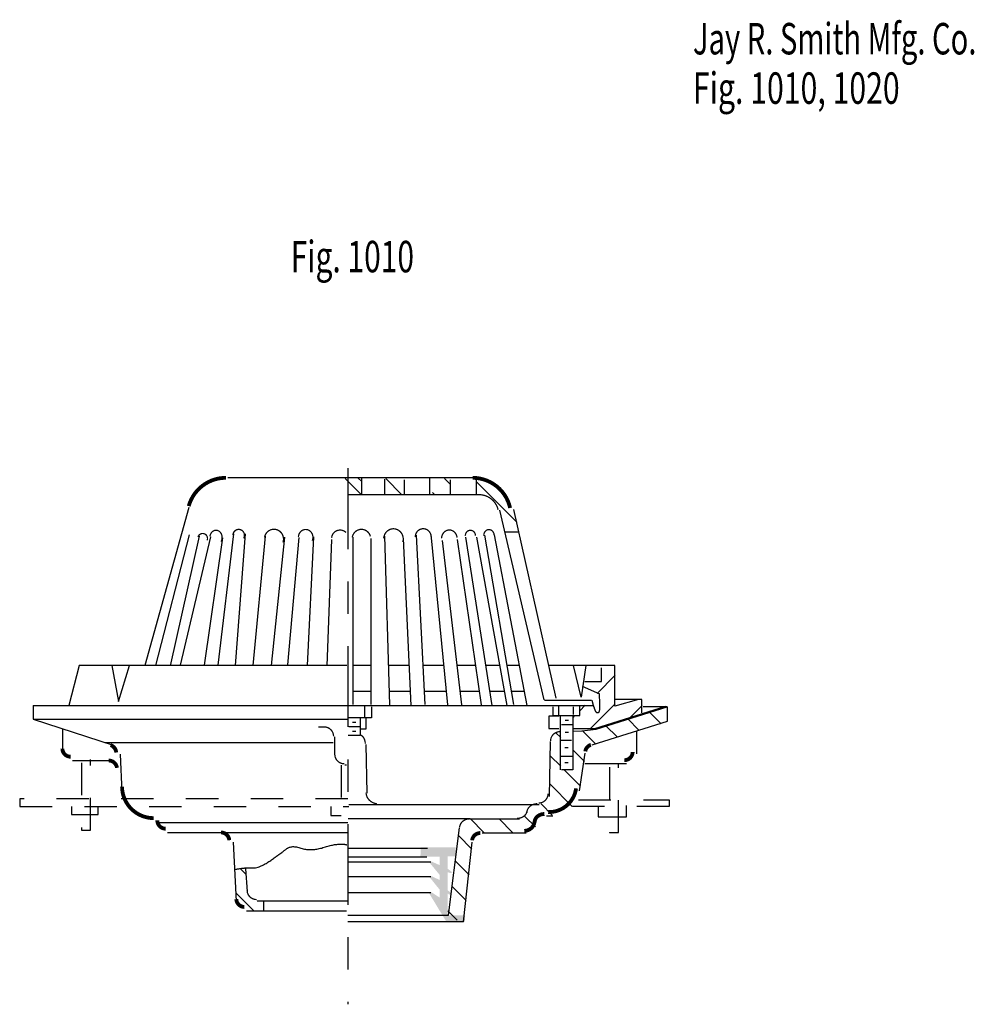
# Model space of a CAD drawing. Extents: x -3.2 to 3.2, y -2.56 to 2.47.
# Drawn here: x -3.2 to -0.25, y -0.58 to 2.47 of the extents above; entities that cross this region are included whole.
import ezdxf

# ---------------------------------------------------------------- set-up
doc = ezdxf.new("R2010")
doc.units = 0
doc.header["$MEASUREMENT"] = 0
doc.linetypes.add('LTYPE07', pattern=[0.083333, 0.041667, -0.041667])
doc.linetypes.add('LTYPE08', pattern=[0.430556, 0.25, -0.069444, 0.069444, -0.041667])
doc.layers.get('0').update_dxf_attribs({"linetype": 'CONTINUOUS'})
doc.layers.add('LAYER_1', color=7, linetype='CONTINUOUS')

msp = doc.modelspace()

# ---------------------------------------------------------------- hatches: boundary and pattern name
msp.add_hatch(color=256).paths.add_polyline_path([(-1.8559, -0.0911), (-1.9643, -0.0911), (-1.9647, -0.1192), (-1.9055, -0.1192), (-1.9055, -0.1457), (-1.93, -0.1348), (-1.9393, -0.1348), (-1.9055, -0.1756), (-1.9055, -0.1915), (-1.9294, -0.1804), (-1.9386, -0.1804), (-1.9055, -0.2214), (-1.9055, -0.2459), (-1.93, -0.23), (-1.9396, -0.23), (-1.8847, -0.3205), (-1.8271, -0.3205), (-1.8269, -0.3007), (-1.8785, -0.3007), (-1.8785, -0.2988), (-1.8807, -0.2988), (-1.8807, -0.2332), (-1.8753, -0.2367), (-1.8718, -0.2367), (-1.8718, -0.231), (-1.8807, -0.2227), (-1.8807, -0.1673), (-1.8669, -0.1723), (-1.8715, -0.1705), (-1.8659, -0.1683), (-1.881, -0.1565), (-1.881, -0.1182), (-1.883, -0.1182), (-1.8559, -0.1182)], flags=0)

# ---------------------------------------------------------------- linework, layer by layer
at = {"layer": 'LAYER_1', "color": 7}
for points, const_width in [([(-2.5661, 1.0517, 0.33758), (-2.6809, 0.9642, 0.33758)], 0.0118), ([(-1.6876, 0.9585, 0.351347), (-1.8038, 1.0517, 0.351347)], 0.0118), ([(-1.7247, 0.9529, 0.348135), (-1.7837, 0.9996, 0.348135)], 0.00394), ([(-2.1948, 0.8827, 0.634576), (-2.2393, 0.8662, 0.634576)], 0.00394), ([(-1.795, 0.8732, 0.436299), (-1.8107, 0.8894, 0.436299), (-1.8257, 0.8724, 0.436299)], 0.00394), ([(-2.2333, 0.2524, 0.414214), (-2.2626, 0.2817, 0.414214)], 0.00394), ([(-1.5346, 0.267, 0.397181), (-1.5627, 0.2383, 0.397181)], 0.00394), ([(-3.0714, 0.2147, 0.414214), (-3.046, 0.1894, 0.414214)], 0.0118), ([(-2.9051, 0.2025, 0.309957), (-2.9225, 0.2253, 0.309957)], 0.0118), ([(-1.4379, 0.2263, 0.285885), (-1.4554, 0.2059, 0.285885)], 0.0118), ([(-2.9028, 0.155, 0.382162), (-2.928, 0.1776, 0.382162)], 0.0118), ([(-2.2294, 0.1969, 0.414214), (-2.2001, 0.1676, 0.414214)], 0.00394), ([(-1.3342, 0.1789, 0.414214), (-1.3089, 0.2043, 0.414214)], 0.0118), ([(-2.887, 0.0965, 0.411102), (-2.7891, -0.0004, 0.411102)], 0.0118), ([(-1.57, 0.0185, 0.385212), (-1.4838, 0.0916, 0.385212)], 0.0118), ([(-1.5996, 0.0461, 0.408354), (-1.5704, 0.0748, 0.408354)], 0.00394), ([(-2.778, -0.0075, 0.414214), (-2.7526, -0.0329, 0.414214)], 0.0118), ([(-1.8148, -0.003, 0.377996), (-1.8439, -0.0286, 0.377996)], 0.00394), ([(-2.5557, -0.0686, 0.398332), (-2.581, -0.0447, 0.398332)], 0.0118), ([(-1.7799, -0.0464, 0.383006), (-1.8051, -0.069, 0.383006)], 0.0118), ([(-2.5005, -0.2249, 0.393714), (-2.4713, -0.2521, 0.393714)], 0.00394), ([(-2.5339, -0.251, 0.398344), (-2.5086, -0.275, 0.398344)], 0.0118)]:
    msp.add_lwpolyline(points, format="xyb", dxfattribs=dict(at, const_width=const_width))
for points, const_width in [([(-2.5812, 0.8544), (-2.5802, 0.8562), (-2.5794, 0.8581), (-2.5787, 0.8601), (-2.5782, 0.8621), (-2.5779, 0.8642), (-2.5777, 0.8663), (-2.5777, 0.8684), (-2.5779, 0.8705), (-2.5782, 0.8726), (-2.5787, 0.8746), (-2.5794, 0.8766), (-2.5802, 0.8785), (-2.5812, 0.8803), (-2.5823, 0.8819), (-2.5835, 0.8835), (-2.5849, 0.8848), (-2.5864, 0.8861), (-2.5879, 0.8871), (-2.5896, 0.888), (-2.5913, 0.8887), (-2.593, 0.8892), (-2.5948, 0.8895), (-2.5966, 0.8896), (-2.5984, 0.8895), (-2.6002, 0.8892), (-2.6019, 0.8887), (-2.6036, 0.888), (-2.6053, 0.8871), (-2.6068, 0.8861), (-2.6083, 0.8848), (-2.6096, 0.8834), (-2.6109, 0.8819), (-2.612, 0.8802), (-2.613, 0.8784), (-2.6138, 0.8766), (-2.6145, 0.8746), (-2.615, 0.8726), (-2.6153, 0.8705)], 0.00394), ([(-2.5113, 0.8645), (-2.5105, 0.866), (-2.5098, 0.8676), (-2.5093, 0.8693), (-2.5089, 0.871), (-2.5087, 0.8727), (-2.5087, 0.8745), (-2.5088, 0.8762), (-2.5091, 0.8779), (-2.5095, 0.8796), (-2.5101, 0.8812), (-2.5109, 0.8828), (-2.5118, 0.8843), (-2.5128, 0.8857), (-2.514, 0.887), (-2.5152, 0.8881), (-2.5166, 0.8892), (-2.5181, 0.8901), (-2.5196, 0.8908), (-2.5212, 0.8914), (-2.5229, 0.8918), (-2.5245, 0.8921), (-2.5262, 0.8922), (-2.5279, 0.8922), (-2.5296, 0.8919), (-2.5313, 0.8916), (-2.5329, 0.891), (-2.5345, 0.8903), (-2.5359, 0.8895), (-2.5373, 0.8885), (-2.5386, 0.8873), (-2.5398, 0.8861), (-2.5409, 0.8847), (-2.5418, 0.8833), (-2.5426, 0.8817), (-2.5433, 0.8801), (-2.5438, 0.8785), (-2.5441, 0.8767), (-2.5443, 0.875)], 0.00394), ([(-2.3897, 0.8521), (-2.3889, 0.855), (-2.3883, 0.8579), (-2.388, 0.8609), (-2.388, 0.8638), (-2.3883, 0.8668), (-2.3889, 0.8697), (-2.3898, 0.8726), (-2.3909, 0.8753), (-2.3922, 0.8779), (-2.3938, 0.8804), (-2.3957, 0.8827), (-2.3977, 0.8848), (-2.3999, 0.8867), (-2.4023, 0.8883), (-2.4049, 0.8897), (-2.4075, 0.8909), (-2.4103, 0.8917), (-2.4131, 0.8923), (-2.416, 0.8926), (-2.4189, 0.8926), (-2.4218, 0.8924), (-2.4246, 0.8918), (-2.4274, 0.8909), (-2.43, 0.8898), (-2.4326, 0.8884), (-2.435, 0.8868), (-2.4372, 0.8849), (-2.4393, 0.8828), (-2.4411, 0.8806), (-2.4428, 0.8781), (-2.4442, 0.8755), (-2.4453, 0.8728), (-2.4461, 0.8699), (-2.4467, 0.867)], 0.00394), ([(-2.2993, 0.8573), (-2.2985, 0.8595), (-2.2978, 0.8617), (-2.2974, 0.8641), (-2.2971, 0.8664), (-2.2971, 0.8688), (-2.2973, 0.8712), (-2.2977, 0.8735), (-2.2983, 0.8758), (-2.2991, 0.878), (-2.3002, 0.8801), (-2.3014, 0.8821), (-2.3027, 0.8839), (-2.3043, 0.8856), (-2.306, 0.8872), (-2.3078, 0.8885), (-2.3098, 0.8896), (-2.3118, 0.8906), (-2.3139, 0.8913), (-2.3161, 0.8917), (-2.3183, 0.892), (-2.3205, 0.892), (-2.3227, 0.8918), (-2.3248, 0.8913), (-2.3269, 0.8906), (-2.329, 0.8897), (-2.3309, 0.8886), (-2.3328, 0.8873), (-2.3345, 0.8858), (-2.336, 0.8841), (-2.3374, 0.8823), (-2.3387, 0.8803), (-2.3397, 0.8782), (-2.3406, 0.876), (-2.3412, 0.8737), (-2.3416, 0.8714), (-2.3418, 0.869)], 0.00394), ([(-2.1195, 0.8708), (-2.1204, 0.8735), (-2.1215, 0.8761), (-2.1229, 0.8786), (-2.1245, 0.881), (-2.1263, 0.8832), (-2.1283, 0.8851), (-2.1305, 0.8869), (-2.1328, 0.8885), (-2.1353, 0.8898), (-2.1379, 0.8908), (-2.1405, 0.8916), (-2.1432, 0.8922), (-2.146, 0.8924), (-2.1487, 0.8924), (-2.1515, 0.8921), (-2.1542, 0.8915), (-2.1568, 0.8907), (-2.1594, 0.8896), (-2.1618, 0.8883), (-2.1641, 0.8867), (-2.1663, 0.8849), (-2.1683, 0.8829), (-2.1701, 0.8807), (-2.1716, 0.8783), (-2.173, 0.8758), (-2.1741, 0.8731), (-2.175, 0.8704), (-2.1756, 0.8676)], 0.00394), ([(-2.0195, 0.8531), (-2.0187, 0.8561), (-2.0182, 0.8592), (-2.018, 0.8623), (-2.0181, 0.8655), (-2.0186, 0.8686), (-2.0193, 0.8716), (-2.0203, 0.8746), (-2.0215, 0.8774), (-2.0231, 0.8801), (-2.0249, 0.8826), (-2.0269, 0.8849), (-2.0291, 0.887), (-2.0315, 0.8889), (-2.0341, 0.8905), (-2.0368, 0.8918), (-2.0397, 0.8929), (-2.0426, 0.8936), (-2.0455, 0.894), (-2.0485, 0.8942), (-2.0515, 0.894), (-2.0545, 0.8935), (-2.0574, 0.8927), (-2.0602, 0.8916), (-2.0629, 0.8902), (-2.0655, 0.8885), (-2.0678, 0.8866), (-2.07, 0.8844), (-2.072, 0.8821), (-2.0737, 0.8795), (-2.0752, 0.8768), (-2.0764, 0.8739), (-2.0773, 0.8709), (-2.078, 0.8679), (-2.0783, 0.8648)], 0.00394), ([(-1.9319, 0.8696), (-1.932, 0.8721), (-1.9324, 0.8745), (-1.933, 0.8769), (-1.9338, 0.8792), (-1.9348, 0.8814), (-1.9361, 0.8835), (-1.9376, 0.8855), (-1.9392, 0.8873), (-1.941, 0.8889), (-1.943, 0.8903), (-1.945, 0.8916), (-1.9472, 0.8926), (-1.9495, 0.8934), (-1.9519, 0.8939), (-1.9543, 0.8943), (-1.9567, 0.8943), (-1.9591, 0.8942), (-1.9615, 0.8937), (-1.9638, 0.8931), (-1.966, 0.8922), (-1.9682, 0.8911), (-1.9702, 0.8898), (-1.9721, 0.8883), (-1.9739, 0.8866), (-1.9754, 0.8847), (-1.9768, 0.8827), (-1.978, 0.8805), (-1.9789, 0.8783), (-1.9797, 0.8759), (-1.9802, 0.8735), (-1.9804, 0.8711), (-1.9804, 0.8686)], 0.00394), ([(-1.8514, 0.8671), (-1.8519, 0.8698), (-1.8527, 0.8723), (-1.8536, 0.8748), (-1.8547, 0.8772), (-1.856, 0.8794), (-1.8576, 0.8815), (-1.8592, 0.8834), (-1.8611, 0.8851), (-1.863, 0.8866), (-1.8651, 0.8878), (-1.8673, 0.8889), (-1.8696, 0.8896), (-1.8719, 0.8902), (-1.8742, 0.8904), (-1.8766, 0.8904), (-1.8789, 0.8902), (-1.8813, 0.8897), (-1.8835, 0.8889), (-1.8857, 0.8879), (-1.8878, 0.8866), (-1.8898, 0.8851), (-1.8916, 0.8835), (-1.8933, 0.8816), (-1.8948, 0.8795), (-1.8962, 0.8773), (-1.8973, 0.8749), (-1.8982, 0.8724), (-1.8989, 0.8699), (-1.8994, 0.8672), (-1.8997, 0.8646)], 0.00394), ([(-1.7371, 0.8753), (-1.7374, 0.877), (-1.7377, 0.8787), (-1.7382, 0.8804), (-1.7389, 0.882), (-1.7397, 0.8835), (-1.7406, 0.8849), (-1.7416, 0.8862), (-1.7428, 0.8874), (-1.744, 0.8885), (-1.7453, 0.8894), (-1.7467, 0.8902), (-1.7481, 0.8908), (-1.7496, 0.8913), (-1.7512, 0.8916), (-1.7527, 0.8917), (-1.7543, 0.8916), (-1.7558, 0.8914), (-1.7573, 0.891), (-1.7588, 0.8905), (-1.7602, 0.8898), (-1.7616, 0.8889), (-1.7628, 0.8879), (-1.764, 0.8868), (-1.7651, 0.8855), (-1.766, 0.8841), (-1.7669, 0.8827), (-1.7676, 0.8811), (-1.7682, 0.8795), (-1.7686, 0.8778), (-1.7689, 0.876), (-1.769, 0.8743), (-1.769, 0.8725)], 0.00394), ([(-2.624, 0.8584), (-2.6236, 0.8598), (-2.6232, 0.8612), (-2.623, 0.8626), (-2.6229, 0.8641), (-2.623, 0.8655), (-2.6231, 0.867), (-2.6235, 0.8684), (-2.6239, 0.8698), (-2.6245, 0.8711), (-2.6252, 0.8724), (-2.626, 0.8736), (-2.6269, 0.8747), (-2.6279, 0.8757), (-2.629, 0.8766), (-2.6302, 0.8774), (-2.6315, 0.8781), (-2.6328, 0.8787), (-2.6341, 0.8791), (-2.6355, 0.8794), (-2.637, 0.8796), (-2.6384, 0.8796), (-2.6398, 0.8795), (-2.6412, 0.8792), (-2.6426, 0.8788), (-2.6439, 0.8783), (-2.6452, 0.8777), (-2.6464, 0.8769), (-2.6476, 0.8761), (-2.6486, 0.8751), (-2.6496, 0.874), (-2.6504, 0.8728), (-2.6512, 0.8716), (-2.6518, 0.8703), (-2.6523, 0.8689)], 0.00394), ([(-2.1353, 0.2295), (-2.1355, 0.2322), (-2.1357, 0.2348), (-2.1362, 0.2374), (-2.1368, 0.24), (-2.1375, 0.2424), (-2.1385, 0.2447), (-2.1395, 0.2468), (-2.1407, 0.2488), (-2.142, 0.2506), (-2.1434, 0.2522), (-2.1449, 0.2536), (-2.1464, 0.2547), (-2.1481, 0.2556), (-2.1498, 0.2563), (-2.1515, 0.2566), (-2.1532, 0.2568)], 0.00394), ([(-2.1328, 0.078), (-2.1325, 0.0745), (-2.1318, 0.071), (-2.1308, 0.0676), (-2.1293, 0.0643), (-2.1276, 0.0612), (-2.1255, 0.0582), (-2.123, 0.0555), (-2.1203, 0.053), (-2.1174, 0.0507), (-2.1142, 0.0488), (-2.1108, 0.0471), (-2.1072, 0.0458), (-2.1035, 0.0448), (-2.0997, 0.0441)], 0.00394), ([(-1.6037, 0.0441), (-1.6069, 0.044), (-1.61, 0.0436), (-1.613, 0.0429), (-1.616, 0.042), (-1.6189, 0.0408), (-1.6216, 0.0394), (-1.6241, 0.0378), (-1.6264, 0.036), (-1.6285, 0.0339), (-1.6304, 0.0318), (-1.632, 0.0294), (-1.6334, 0.027), (-1.6345, 0.0244), (-1.6352, 0.0217), (-1.6357, 0.0191), (-1.6358, 0.0163)], 0.00394), ([(-1.6662, -0.001), (-1.6632, -0.0009), (-1.6603, -0.0006), (-1.6574, 0), (-1.6546, 0.0008), (-1.6519, 0.0017), (-1.6493, 0.0029), (-1.6469, 0.0043), (-1.6447, 0.0058), (-1.6427, 0.0075), (-1.641, 0.0094), (-1.6394, 0.0114), (-1.6381, 0.0134), (-1.6371, 0.0156), (-1.6364, 0.0178), (-1.636, 0.0201), (-1.6358, 0.0224)], 0.00394), ([(-1.5816, 0.0125), (-1.5846, 0.0123), (-1.5875, 0.012), (-1.5904, 0.0113), (-1.5932, 0.0105), (-1.5959, 0.0094), (-1.5985, 0.0081), (-1.6009, 0.0065), (-1.6031, 0.0048), (-1.6051, 0.0029), (-1.6069, 0.0009), (-1.6084, -0.0013), (-1.6097, -0.0036), (-1.6107, -0.006), (-1.6114, -0.0085), (-1.6119, -0.011), (-1.612, -0.0136)], 0.0118), ([(-1.6441, -0.0396), (-1.641, -0.0395), (-1.6378, -0.039), (-1.6348, -0.0383), (-1.6318, -0.0373), (-1.629, -0.0359), (-1.6263, -0.0344), (-1.6237, -0.0325), (-1.6214, -0.0305), (-1.6193, -0.0282), (-1.6174, -0.0257), (-1.6158, -0.0231), (-1.6144, -0.0203), (-1.6134, -0.0175), (-1.6126, -0.0145), (-1.6122, -0.0114), (-1.612, -0.0084)], 0.0118)]:
    msp.add_lwpolyline(points, dxfattribs=dict(at, const_width=const_width))
at = {"layer": 'LAYER_1', "color": 7, "linetype": 'LTYPE08'}
msp.add_polyline3d([(-2.1894, 1.0814, 0), (-2.1894, -0.5759, 0)], dxfattribs=at)
at = {"layer": 'LAYER_1', "color": 7}
for points in [[(-1.7979, 1.0517, 0), (-2.5602, 1.0517, 0)], [(-2.1468, 0.9987, 0), (-2.1972, 1.0491, 0)], [(-2.146, 1.0398, 0), (-2.1571, 1.0508, 0)], [(-2.146, 1.0005, 0), (-2.146, 1.0491, 0)], [(-2.0748, 1.0005, 0), (-2.0748, 1.0473, 0)], [(-2.0218, 0.9987, 0), (-2.0722, 1.0491, 0)], [(-2.0141, 1.0005, 0), (-2.0141, 1.0456, 0)], [(-1.936, 1.0005, 0), (-1.936, 1.0491, 0)], [(-1.8717, 1.0306, 0), (-1.8902, 1.0491, 0)], [(-1.8717, 1.0005, 0), (-1.8717, 1.0456, 0)], [(-1.7919, 0.9987, 0), (-1.7919, 1.0473, 0)], [(-1.6669, 0.9141, 0), (-1.7919, 1.0391, 0)], [(-1.9213, 1.0005, 0), (-1.9273, 1.0065, 0)], [(-2.1903, 0.9996, 0), (-1.7817, 0.9996, 0)], [(-2.6807, 0.9598, 0), (-2.8164, 0.471, 0)], [(-1.7209, 0.9514, 0), (-1.5831, 0.3651, 0)], [(-1.5683, 0.471, 0), (-1.6759, 0.9539, 0)], [(-1.705, 0.8842, 0), (-1.6599, 0.8842, 0)], [(-2.7823, 0.4718, 0), (-2.6789, 0.8755, 0)], [(-2.6487, 0.8711, 0), (-2.7378, 0.4701, 0)], [(-2.7064, 0.4727, 0), (-2.613, 0.8694, 0)], [(-2.5761, 0.8659, 0), (-2.6335, 0.4727, 0)], [(-2.5896, 0.4727, 0), (-2.541, 0.8781, 0)], [(-2.5063, 0.8781, 0), (-2.5375, 0.4718, 0)], [(-2.4817, 0.4718, 0), (-2.4441, 0.8712, 0)], [(-2.3853, 0.8677, 0), (-2.4259, 0.4718, 0)], [(-2.3744, 0.4736, 0), (-2.3396, 0.8668, 0)], [(-2.2953, 0.8694, 0), (-2.3151, 0.4718, 0)], [(-2.2528, 0.4701, 0), (-2.2389, 0.8607, 0)], [(-2.173, 0.3512, 0), (-2.173, 0.8678, 0)], [(-2.1174, 0.3512, 0), (-2.1174, 0.8642, 0)], [(-2.0755, 0.8711, 0), (-2.0605, 0.3494, 0)], [(-1.9932, 0.3477, 0), (-2.0167, 0.8642, 0)], [(-1.9785, 0.8746, 0), (-1.9514, 0.3512, 0)], [(-1.8804, 0.3494, 0), (-1.9318, 0.8763, 0)], [(-1.8977, 0.8582, 0), (-1.8378, 0.3494, 0)], [(-1.7765, 0.3494, 0), (-1.85, 0.8607, 0)], [(-1.8257, 0.8677, 0), (-1.744, 0.3477, 0)], [(-1.6965, 0.3477, 0), (-1.791, 0.8677, 0)], [(-1.7667, 0.8746, 0), (-1.6769, 0.3512, 0)], [(-1.6347, 0.3477, 0), (-1.7355, 0.875, 0)], [(-3.0197, 0.471, 0), (-3.0515, 0.3477, 0)], [(-2.8164, 0.471, 0), (-3.0197, 0.471, 0)], [(-2.919, 0.471, 0), (-2.8982, 0.3598, 0)], [(-2.8982, 0.3598, 0), (-2.8635, 0.471, 0)], [(-2.192, 0.471, 0), (-2.8164, 0.471, 0)], [(-2.12, 0.471, 0), (-2.1712, 0.471, 0)], [(-2.0002, 0.471, 0), (-2.0627, 0.471, 0)], [(-1.8925, 0.471, 0), (-1.955, 0.471, 0)], [(-1.7945, 0.471, 0), (-1.8491, 0.471, 0)], [(-1.7189, 0.471, 0), (-1.7615, 0.471, 0)], [(-1.6599, 0.471, 0), (-1.6981, 0.471, 0)], [(-1.5458, 0.3703, 0), (-1.5683, 0.471, 0)], [(-1.3635, 0.471, 0), (-1.5683, 0.471, 0)], [(-1.4676, 0.3737, 0), (-1.4919, 0.471, 0)], [(-1.4532, 0.471, 0), (-1.4676, 0.3737, 0)], [(-1.4051, 0.4223, 0), (-1.4051, 0.464, 0)], [(-1.3635, 0.3677, 0), (-1.3635, 0.471, 0)], [(-1.4191, 0.385, 0), (-1.363, 0.4411, 0)], [(-1.4103, 0.3824, 0), (-1.4637, 0.4067, 0)], [(-1.4572, 0.4223, 0), (-1.4051, 0.4223, 0)], [(-2.12, 0.3911, 0), (-2.173, 0.3911, 0)], [(-1.995, 0.3911, 0), (-2.0617, 0.3911, 0)], [(-1.8856, 0.3911, 0), (-1.9535, 0.3911, 0)], [(-1.7832, 0.3911, 0), (-1.8427, 0.3911, 0)], [(-1.705, 0.3911, 0), (-1.7509, 0.3911, 0)], [(-1.6443, 0.3911, 0), (-1.6842, 0.3911, 0)], [(-1.3635, 0.346, 0), (-1.3635, 0.3677, 0)], [(-1.2906, 0.3668, 0), (-1.3635, 0.346, 0)], [(-1.2801, 0.3668, 0), (-1.3626, 0.3668, 0)], [(-1.2801, 0.3442, 0), (-1.2801, 0.3668, 0)], [(-3.1616, 0.3477, 0), (-3.1616, 0.306, 0)], [(-3.1616, 0.3477, 0), (-3.0515, 0.3477, 0)], [(-3.0515, 0.3477, 0), (-1.4307, 0.3477, 0)], [(-2.1373, 0.3477, 0), (-2.1373, 0.313, 0)], [(-2.1165, 0.3442, 0), (-2.1165, 0.3095, 0)], [(-1.436, 0.3633, 0), (-1.5818, 0.3633, 0)], [(-1.5557, 0.3442, 0), (-1.5557, 0.3164, 0)], [(-1.5384, 0.3477, 0), (-1.5384, 0.3182, 0)], [(-1.4924, 0.3442, 0), (-1.4924, 0.3199, 0)], [(-1.4724, 0.3318, 0), (-1.4556, 0.3486, 0)], [(-1.4724, 0.3164, 0), (-1.4724, 0.3477, 0)], [(-1.4401, 0.2756, 0), (-1.363, 0.3527, 0)], [(-1.4304, 0.3477, 0), (-1.4338, 0.3633, 0)], [(-1.426, 0.2765, 0), (-1.2064, 0.346, 0)], [(-1.4221, 0.2748, 0), (-1.2024, 0.3442, 0)], [(-1.3185, 0.3089, 0), (-1.2797, 0.3477, 0)], [(-1.2801, 0.3251, 0), (-1.2801, 0.3442, 0)], [(-1.2024, 0.3442, 0), (-1.2762, 0.3442, 0)], [(-1.2016, 0.2991, 0), (-1.2016, 0.3442, 0)], [(-3.1616, 0.306, 0), (-2.1912, 0.306, 0)], [(-3.1616, 0.306, 0), (-2.9148, 0.225, 0)], [(-2.1165, 0.3095, 0), (-2.1894, 0.3095, 0)], [(-2.1512, 0.3095, 0), (-2.1512, 0.2548, 0)], [(-2.1339, 0.3095, 0), (-2.1339, 0.2748, 0)], [(-1.5371, 0.3147, 0), (-1.5683, 0.3147, 0)], [(-1.5683, 0.3147, 0), (-1.5683, 0.2765, 0)], [(-1.5557, 0.3164, 0), (-1.4724, 0.3164, 0)], [(-1.5323, 0.1489, 0), (-1.5323, 0.3156, 0)], [(-1.4941, 0.3156, 0), (-1.4941, 0.1489, 0)], [(-1.4932, 0.3109, 0), (-1.4886, 0.3156, 0)], [(-1.2886, 0.2707, 0), (-1.3252, 0.3073, 0)], [(-1.2209, 0.2914, 0), (-1.2579, 0.3284, 0)], [(-3.0714, 0.2765, 0), (-3.0714, 0.2088, 0)], [(-2.2797, 0.2817, 0), (-2.2606, 0.2817, 0)], [(-2.1512, 0.2817, 0), (-2.186, 0.2817, 0)], [(-2.1643, 0.2956, 0), (-2.1747, 0.2956, 0)], [(-2.1339, 0.2748, 0), (-2.1512, 0.2748, 0)], [(-1.5683, 0.2765, 0), (-1.5371, 0.2765, 0)], [(-1.4941, 0.2878, 0), (-1.5288, 0.2878, 0)], [(-1.5071, 0.3017, 0), (-1.5175, 0.3017, 0)], [(-1.4932, 0.2765, 0), (-1.4255, 0.2765, 0)], [(-1.4655, 0.2696, 0), (-1.4221, 0.2748, 0)], [(-1.4338, 0.226, 0), (-1.2016, 0.2991, 0)], [(-1.3562, 0.2499, 0), (-1.3925, 0.2863, 0)], [(-2.2294, 0.1949, 0), (-2.2294, 0.2505, 0)], [(-2.1512, 0.2548, 0), (-2.1877, 0.2548, 0)], [(-2.1643, 0.2678, 0), (-2.1747, 0.2678, 0)], [(-1.5314, 0.2484, 0), (-1.5464, 0.2633, 0)], [(-1.5071, 0.2644, 0), (-1.5175, 0.2644, 0)], [(-1.4932, 0.2685, 0), (-1.4655, 0.2696, 0)], [(-1.4239, 0.2292, 0), (-1.4644, 0.2697, 0)], [(-1.2971, 0.2678, 0), (-1.2971, 0.1984, 0)], [(-2.9394, 0.2331, 0), (-2.2346, 0.2331, 0)], [(-2.1334, 0.2276, 0), (-2.1308, 0.0763, 0)], [(-1.5662, 0.0664, 0), (-1.5627, 0.2364, 0)], [(-1.4976, 0.2392, 0), (-1.5323, 0.2392, 0)], [(-1.508, 0.2166, 0), (-1.5184, 0.2166, 0)], [(-2.8933, 0.1969, 0), (-2.8873, 0.0803, 0)], [(-1.5314, 0.16, 0), (-1.5636, 0.1922, 0)], [(-1.495, 0.1906, 0), (-1.5314, 0.1906, 0)], [(-1.4574, 0.1744, 0), (-1.4932, 0.2102, 0)], [(-1.4733, 0.0838, 0), (-1.4553, 0.2009, 0)], [(-3.0401, 0.1776, 0), (-2.9203, 0.1776, 0)], [(-2.1929, 0.1637, 0), (-2.1981, 0.1637, 0)], [(-1.508, 0.1706, 0), (-1.5184, 0.1706, 0)], [(-1.3283, 0.1671, 0), (-1.4568, 0.1671, 0)], [(-1.4941, 0.1489, 0), (-1.5288, 0.1489, 0)], [(-1.4697, 0.0983, 0), (-1.5212, 0.1498, 0)], [(-1.4958, 0.0359, 0), (-1.5654, 0.1055, 0)], [(-1.5664, 0.0728, 0), (-1.5662, 0.0855, 0)], [(-3.2033, 0.0595, 0), (-3.2033, 0.0352, 0)], [(-2.2415, 0.0352, 0), (-2.2415, 0.0074, 0)], [(-2.186, 0.0421, 0), (-1.6018, 0.0421, 0)], [(-1.633, 0.0421, 0), (-1.5977, 0.0421, 0)], [(-1.5574, 0.0092, 0), (-1.592, 0.0437, 0)], [(-1.1964, 0.056, 0), (-1.1964, 0.0352, 0)], [(-2.2415, 0.0074, 0), (-2.2103, 0.0074, 0)], [(-1.6091, -0.0275, 0), (-1.6417, 0.0051, 0)], [(-1.5757, 0.0065, 0), (-1.5557, 0.0065, 0)], [(-2.7814, -0.0134, 0), (-2.1894, -0.0134, 0)], [(-2.778, -0.0117, 0), (-2.778, -0.0134, 0)], [(-1.811, -0.003, 0), (-2.1877, -0.003, 0)], [(-1.8779, -0.3004, 0), (-1.8439, -0.0303, 0)], [(-1.8129, -0.003, 0), (-1.659, -0.003, 0)], [(-1.7687, -0.0447, 0), (-1.8104, -0.003, 0)], [(-1.6803, -0.0447, 0), (-1.722, -0.003, 0)], [(-3.0123, -0.0377, 0), (-2.9846, -0.0377, 0)], [(-2.7467, -0.0447, 0), (-2.5751, -0.0447, 0)], [(-2.58, -0.0447, 0), (-2.1894, -0.0447, 0)], [(-1.8058, -0.0959, 0), (-1.8475, -0.0543, 0)], [(-1.774, -0.0455, 0), (-1.6417, -0.0455, 0)], [(-1.6425, -0.0455, 0), (-1.6382, -0.0455, 0)], [(-1.3804, -0.0447, 0), (-1.3526, -0.0447, 0)], [(-2.5439, -0.0742, 0), (-2.5339, -0.2572, 0)], [(-1.8317, -0.3206, 0), (-1.8051, -0.0743, 0)], [(-1.9429, -0.094, 0), (-2.1894, -0.094, 0)], [(-1.9446, -0.1211, 0), (-2.1894, -0.1211, 0)], [(-1.9325, -0.1361, 0), (-2.1894, -0.1361, 0)], [(-1.8146, -0.1755, 0), (-1.8568, -0.1333, 0)], [(-2.5042, -0.1741, 0), (-2.5199, -0.1584, 0)], [(-2.5054, -0.1575, 0), (-2.5005, -0.227, 0)], [(-1.9325, -0.1823, 0), (-2.1894, -0.1823, 0)], [(-1.8234, -0.2551, 0), (-1.8667, -0.2118, 0)], [(-2.4799, -0.2868, 0), (-2.5353, -0.2314, 0)], [(-1.9322, -0.2312, 0), (-2.1894, -0.2312, 0)], [(-2.4693, -0.2561, 0), (-2.1894, -0.2561, 0)], [(-2.4498, -0.2561, 0), (-2.4498, -0.2868, 0)], [(-2.5027, -0.2868, 0), (-2.1929, -0.2868, 0)], [(-2.1894, -0.3004, 0), (-1.8779, -0.3004, 0)], [(-1.8514, -0.3155, 0), (-1.8799, -0.287, 0)], [(-1.8317, -0.3206, 0), (-2.1894, -0.3206, 0)]]:
    msp.add_polyline3d(points, dxfattribs=at)
at = {"layer": 'LAYER_1', "color": 7, "linetype": 'LTYPE07'}
for points in [[(-3.0123, 0.1706, 0), (-3.0123, -0.0377, 0)], [(-2.9846, -0.0377, 0), (-2.9846, 0.181, 0)], [(-2.2103, 0.1637, 0), (-2.2103, 0.0074, 0)], [(-1.3804, 0.1567, 0), (-1.3804, -0.0447, 0)], [(-1.3526, -0.0447, 0), (-1.3526, 0.1671, 0)], [(-2.1894, 0.0595, 0), (-3.2033, 0.0595, 0)], [(-3.2033, 0.0352, 0), (-2.186, 0.0352, 0)], [(-3.0436, 0.0352, 0), (-3.0436, 0.0109, 0)], [(-2.9603, 0.0109, 0), (-2.9603, 0.0352, 0)], [(-1.1964, 0.0352, 0), (-1.495, 0.0352, 0)], [(-1.4759, 0.056, 0), (-1.1964, 0.056, 0)], [(-1.4151, 0.0352, 0), (-1.4151, 0.0039, 0)], [(-1.3283, 0.0039, 0), (-1.3283, 0.0387, 0)], [(-3.0436, 0.0109, 0), (-2.9603, 0.0109, 0)], [(-1.4151, 0.0039, 0), (-1.3283, 0.0039, 0)]]:
    msp.add_polyline3d(points, dxfattribs=at)
at = {"layer": 'LAYER_1', "color": 7}
for points in [[(-1.4123, 0.3844), (-1.4114, 0.354), (-1.4114, 0.3254), (-1.421, 0.3245), (-1.4262, 0.3366), (-1.4305, 0.3497)], [(-2.5395, -0.1593), (-2.5048, -0.1524), (-2.4631, -0.1558), (-2.3937, -0.1072), (-2.3624, -0.0829), (-2.3034, -0.1037), (-2.2166, -0.076), (-2.1923, -0.0829)]]:
    msp.add_open_spline(points, degree=2, dxfattribs=at)

# ---------------------------------------------------------------- texts
for s, height, width, p in [('Jay R. Smith Mfg. Co.', 0.097222, 0.680272, (-1.1226, 2.3606)), ('Fig. 1010, 1020', 0.097222, 0.704762, (-1.1226, 2.2079)), ('Fig. 1010', 0.09722, 0.698413, (-2.3656, 1.687))]:
    msp.add_text(s, height=height, dxfattribs=dict(at, width=width)).set_placement(p)

doc.saveas('drawing.dxf')
